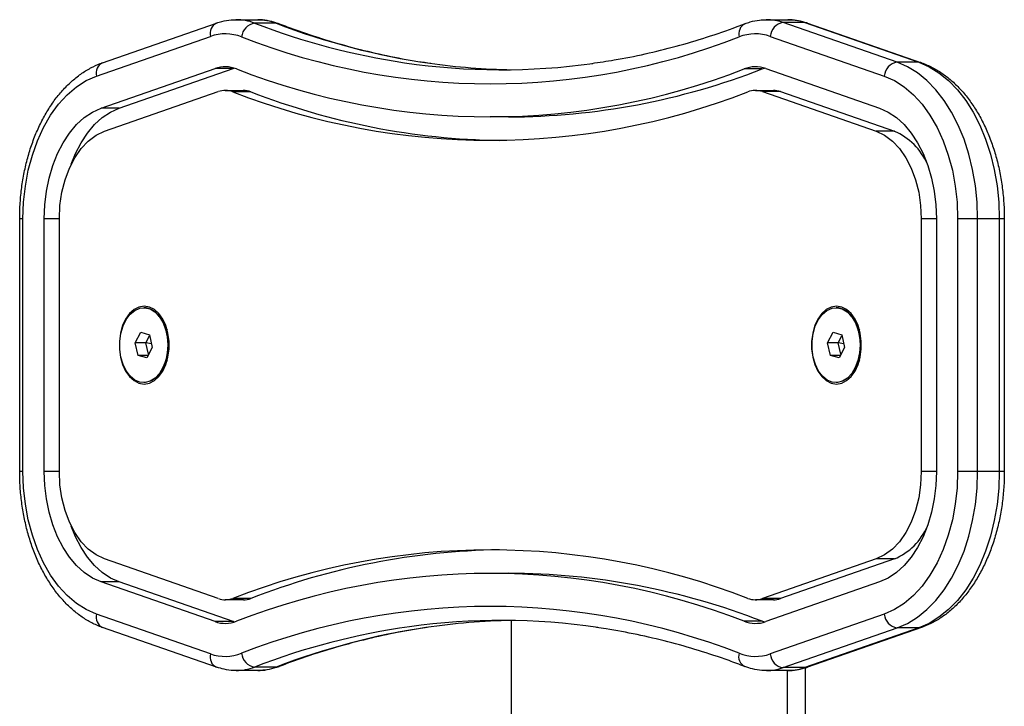
# Model space of a CAD drawing. Units: millimetres. Extents: x -4534 to 356466, y -3372 to 3809.
# Drawn here: x -526 to -317, y 2031 to 2176 of the extents above; entities that cross this region are included whole.
import ezdxf

# ---------------------------------------------------------------- set-up
doc = ezdxf.new("R2010")
doc.units = ezdxf.units.MM
doc.layers.add('Toestel 2D', color=7, linetype='Continuous', lineweight=20)

# ---------------------------------------------------------------- blocks, each defined once
blk = doc.blocks.new('VPL-15-1151-GM')
at = {"layer": 'Toestel 2D', "color": 7, "linetype": 'Continuous', "lineweight": 25}
for p, q in [((-508.39, 2167.22), (-484.2, 2175.65)), ((-480.06, 2176.36), (-475.46, 2176.36)), ((-471.54, 2175.62), (-476.13, 2175.62)), ((-367.58, 2176.36), (-362.99, 2176.36)), ((-339.82, 2167.32), (-364, 2175.74)), ((-359.41, 2175.74), (-364, 2175.74)), ((-359.41, 2175.74), (-335.22, 2167.32)), ((-358.84, 2175.65), (-334.66, 2167.22)), ((-509.7, 2164.39), (-485.52, 2172.81)), ((-366.72, 2172.81), (-342.54, 2164.39)), ((-335.22, 2167.32), (-339.82, 2167.32)), ((-508.71, 2157.56), (-484.53, 2165.98)), ((-504.88, 2157.56), (-480.7, 2165.98)), ((-480.7, 2165.98), (-484.53, 2165.98)), ((-480.7, 2165.98), (-480.44, 2166.07)), ((-368.44, 2165.91), (-372.27, 2165.91)), ((-368.44, 2165.91), (-367.97, 2166.07)), ((-367.7, 2165.98), (-343.52, 2157.56)), ((-508.01, 2152.68), (-483.83, 2161.1)), ((-482.35, 2161.36), (-478.52, 2161.36)), ((-476.91, 2161.05), (-480.74, 2161.05)), ((-369.88, 2161.36), (-366.05, 2161.36)), ((-368.41, 2161.1), (-344.23, 2152.68)), ((-364.58, 2161.1), (-368.41, 2161.1)), ((-364.58, 2161.1), (-340.4, 2152.68)), ((-504.88, 2157.56), (-508.71, 2157.56)), ((-422.29, 2155.73), (-426.12, 2155.73)), ((-340.4, 2152.68), (-344.23, 2152.68)), ((-525.97, 2080.53), (-525.97, 2134.14)), ((-525.27, 2134.14), (-525.97, 2134.14)), ((-525.27, 2080.53), (-525.27, 2134.14)), ((-520.77, 2080.53), (-520.77, 2134.14)), ((-517.56, 2134.14), (-520.77, 2134.14)), ((-517.56, 2080.53), (-517.56, 2134.14)), ((-334.68, 2134.14), (-334.68, 2080.53)), ((-331.47, 2134.14), (-334.68, 2134.14)), ((-331.47, 2134.14), (-331.47, 2080.53)), ((-322.74, 2134.14), (-326.97, 2134.14)), ((-326.97, 2134.14), (-326.97, 2080.53)), ((-322.74, 2080.53), (-322.74, 2134.14)), ((-318.15, 2134.14), (-322.74, 2134.14)), ((-318.15, 2134.14), (-318.15, 2080.53)), ((-317.07, 2134.14), (-318.15, 2134.14)), ((-317.07, 2134.14), (-317.07, 2080.53)), ((-499.65, 2115.28), (-499.65, 2115.28)), ((-352.78, 2115.28), (-352.77, 2115.28)), ((-495.72, 2112.47), (-495.7, 2112.44)), ((-495.67, 2112.38), (-494.68, 2110.57)), ((-348.84, 2112.47), (-348.82, 2112.44)), ((-348.79, 2112.38), (-347.8, 2110.57)), ((-501.48, 2107.83), (-500.29, 2110.05)), ((-500.29, 2110.05), (-498.46, 2109.54)), ((-354.6, 2107.83), (-353.41, 2110.05)), ((-353.41, 2110.05), (-351.58, 2109.54)), ((-500.85, 2105.12), (-501.48, 2107.83)), ((-499.18, 2107.83), (-501.48, 2107.83)), ((-499.18, 2107.83), (-498.4, 2109.29)), ((-498.61, 2105.38), (-499.18, 2107.83)), ((-498.01, 2107.63), (-499.18, 2107.83)), ((-498.46, 2109.54), (-497.83, 2106.83)), ((-353.97, 2105.12), (-354.6, 2107.83)), ((-352.31, 2107.83), (-354.6, 2107.83)), ((-352.31, 2107.83), (-351.52, 2109.29)), ((-351.73, 2105.38), (-352.31, 2107.83)), ((-351.14, 2107.63), (-352.31, 2107.83)), ((-351.58, 2109.54), (-350.95, 2106.83)), ((-497.83, 2106.83), (-499.02, 2104.62)), ((-350.95, 2106.83), (-352.14, 2104.62)), ((-499.02, 2104.62), (-500.85, 2105.12)), ((-498.75, 2105.12), (-500.85, 2105.12)), ((-494.68, 2104.09), (-495.67, 2102.29)), ((-352.14, 2104.62), (-353.97, 2105.12)), ((-351.87, 2105.12), (-353.97, 2105.12)), ((-347.8, 2104.09), (-348.79, 2102.29)), ((-495.7, 2102.23), (-495.72, 2102.2)), ((-348.82, 2102.23), (-348.84, 2102.2)), ((-499.65, 2099.38), (-499.65, 2099.38)), ((-352.77, 2099.38), (-352.78, 2099.38)), ((-525.27, 2080.53), (-525.97, 2080.53)), ((-517.56, 2080.53), (-520.77, 2080.53)), ((-331.47, 2080.53), (-334.68, 2080.53)), ((-322.74, 2080.53), (-326.97, 2080.53)), ((-318.15, 2080.53), (-322.74, 2080.53)), ((-317.07, 2080.53), (-318.15, 2080.53)), ((-483.83, 2053.56), (-508.01, 2061.99)), ((-344.23, 2061.99), (-368.41, 2053.56)), ((-340.4, 2061.99), (-364.58, 2053.56)), ((-340.4, 2061.99), (-344.23, 2061.99)), ((-426.12, 2058.94), (-422.29, 2058.94)), ((-484.53, 2048.68), (-508.71, 2057.11)), ((-504.88, 2057.11), (-508.71, 2057.11)), ((-480.7, 2048.68), (-504.88, 2057.11)), ((-343.52, 2057.11), (-367.7, 2048.68)), ((-476.91, 2053.62), (-480.74, 2053.62)), ((-364.58, 2053.56), (-368.41, 2053.56)), ((-478.52, 2053.31), (-482.35, 2053.31)), ((-366.05, 2053.31), (-369.88, 2053.31)), ((-485.52, 2041.85), (-509.7, 2050.28)), ((-342.54, 2050.28), (-366.72, 2041.85)), ((-484.2, 2039.02), (-508.39, 2047.45)), ((-480.7, 2048.68), (-484.53, 2048.68)), ((-480.44, 2048.6), (-480.7, 2048.68)), ((-421.66, 1986.34), (-421.66, 2048.91)), ((-368.44, 2048.76), (-372.27, 2048.76)), ((-367.97, 2048.6), (-368.44, 2048.76)), ((-364, 2038.93), (-339.82, 2047.35)), ((-335.22, 2047.35), (-359.41, 2038.93)), ((-334.66, 2047.45), (-358.84, 2039.02)), ((-335.22, 2047.35), (-339.82, 2047.35)), ((-471.54, 2039.05), (-476.13, 2039.05)), ((-359.41, 2038.93), (-364, 2038.93)), ((-359.34, 2038.87), (-359.34, 2026.28)), ((-475.46, 2038.31), (-480.06, 2038.31)), ((-362.99, 2038.31), (-367.58, 2038.31)), ((-363.17, 2038.31), (-363.17, 2026.28))]:
    blk.add_line(p, q, dxfattribs=at)
at = {"layer": 'Toestel 2D', "color": 7, "linetype": 'Continuous', "lineweight": 25, "flags": 128}
for points in [[(-470.92, 2175.5), (-471.1, 2175.56), (-471.54, 2175.62)], [(-358.84, 2175.65), (-358.97, 2175.68), (-359.41, 2175.74)], [(-322.74, 2134.14), (-322.86, 2137.66), (-323.21, 2141.15), (-323.79, 2144.56), (-324.6, 2147.86), (-325.62, 2151.01), (-326.85, 2153.98), (-328.27, 2156.74), (-329.86, 2159.25), (-331.62, 2161.49), (-333.51, 2163.44), (-335.52, 2165.07), (-337.64, 2166.37), (-339.82, 2167.32)], [(-335.22, 2167.32), (-333.04, 2166.37), (-330.93, 2165.07), (-328.92, 2163.44), (-327.02, 2161.49), (-325.27, 2159.25), (-323.67, 2156.74), (-322.26, 2153.98), (-321.03, 2151.01), (-320.01, 2147.86), (-319.2, 2144.56), (-318.62, 2141.15), (-318.26, 2137.66), (-318.15, 2134.14)], [(-334.66, 2167.22), (-334.78, 2167.26), (-335.22, 2167.32)], [(-525.27, 2134.14), (-525.14, 2137.62), (-524.77, 2141.06), (-524.14, 2144.41), (-523.28, 2147.63), (-522.2, 2150.68), (-520.9, 2153.52), (-519.4, 2156.11), (-517.72, 2158.43), (-515.89, 2160.44), (-513.93, 2162.11), (-511.85, 2163.44), (-509.7, 2164.39)], [(-342.54, 2164.39), (-340.38, 2163.44), (-338.31, 2162.11), (-336.35, 2160.44), (-334.51, 2158.43), (-332.84, 2156.11), (-331.34, 2153.52), (-330.04, 2150.68), (-328.95, 2147.63), (-328.09, 2144.41), (-327.47, 2141.06), (-327.09, 2137.62), (-326.97, 2134.14)], [(-520.77, 2134.14), (-520.65, 2137.08), (-520.31, 2139.97), (-519.73, 2142.78), (-518.95, 2145.46), (-517.95, 2147.96), (-516.77, 2150.26), (-515.41, 2152.32), (-513.91, 2154.1), (-512.27, 2155.58), (-510.53, 2156.74), (-508.71, 2157.56)], [(-515.02, 2145.72), (-514.12, 2147.96), (-512.94, 2150.26), (-511.58, 2152.32), (-510.08, 2154.1), (-508.44, 2155.58), (-506.7, 2156.74), (-504.88, 2157.56)], [(-343.52, 2157.56), (-341.71, 2156.74), (-339.97, 2155.58), (-338.33, 2154.1), (-336.82, 2152.32), (-335.47, 2150.26), (-334.28, 2147.96), (-333.29, 2145.46), (-332.5, 2142.78), (-331.93, 2139.97), (-331.58, 2137.08), (-331.47, 2134.14)], [(-517.56, 2134.14), (-517.42, 2136.98), (-517.01, 2139.75), (-516.34, 2142.4), (-515.42, 2144.87), (-514.28, 2147.09), (-512.93, 2149.02), (-511.41, 2150.62), (-509.76, 2151.85), (-508.01, 2152.68)], [(-344.23, 2152.68), (-342.47, 2151.85), (-340.82, 2150.62), (-339.31, 2149.02), (-337.96, 2147.09), (-336.82, 2144.87), (-335.9, 2142.4), (-335.23, 2139.75), (-334.82, 2136.98), (-334.68, 2134.14)], [(-499.56, 2115.58), (-500.66, 2115.4), (-501.71, 2114.87), (-502.67, 2114.01), (-503.5, 2112.85), (-504.15, 2111.46), (-504.6, 2109.88), (-504.83, 2108.2), (-504.83, 2106.47), (-504.6, 2104.78), (-504.15, 2103.21), (-503.5, 2101.81), (-502.67, 2100.66), (-501.71, 2099.8), (-500.66, 2099.26), (-499.56, 2099.08), (-498.45, 2099.26), (-497.4, 2099.8), (-496.44, 2100.66), (-495.62, 2101.81), (-494.96, 2103.21), (-494.51, 2104.78), (-494.28, 2106.47), (-494.28, 2108.2), (-494.51, 2109.88), (-494.96, 2111.46), (-495.62, 2112.85), (-496.44, 2114.01), (-497.4, 2114.87), (-498.45, 2115.4), (-499.56, 2115.58)], [(-496.37, 2113.42), (-495.61, 2112.18), (-495.03, 2110.71), (-494.67, 2109.09), (-494.54, 2107.38), (-494.66, 2105.67), (-495, 2104.04), (-495.57, 2102.56), (-496.32, 2101.31), (-497.23, 2100.33), (-498.26, 2099.69), (-499.35, 2099.4), (-500.45, 2099.48), (-501.52, 2099.93), (-502.5, 2100.73), (-503.34, 2101.83), (-504.02, 2103.19), (-504.49, 2104.75), (-504.73, 2106.43), (-504.74, 2108.15), (-504.51, 2109.83), (-504.05, 2111.39), (-503.39, 2112.77), (-502.55, 2113.89), (-501.57, 2114.7), (-500.51, 2115.17), (-499.41, 2115.27), (-498.32, 2115.01), (-497.29, 2114.38), (-496.37, 2113.42)], [(-497.97, 2114.84), (-497.24, 2114.36), (-496.32, 2113.4)], [(-352.68, 2115.58), (-353.78, 2115.4), (-354.84, 2114.87), (-355.8, 2114.01), (-356.62, 2112.85), (-357.27, 2111.46), (-357.72, 2109.88), (-357.95, 2108.2), (-357.95, 2106.47), (-357.72, 2104.78), (-357.27, 2103.21), (-356.62, 2101.81), (-355.8, 2100.66), (-354.84, 2099.8), (-353.78, 2099.26), (-352.68, 2099.08), (-351.58, 2099.26), (-350.52, 2099.8), (-349.56, 2100.66), (-348.74, 2101.81), (-348.09, 2103.21), (-347.64, 2104.78), (-347.41, 2106.47), (-347.41, 2108.2), (-347.64, 2109.88), (-348.09, 2111.46), (-348.74, 2112.85), (-349.56, 2114.01), (-350.52, 2114.87), (-351.58, 2115.4), (-352.68, 2115.58)], [(-349.49, 2113.42), (-348.73, 2112.18), (-348.15, 2110.71), (-347.79, 2109.09), (-347.67, 2107.38), (-347.78, 2105.67), (-348.13, 2104.04), (-348.69, 2102.56), (-349.45, 2101.31), (-350.36, 2100.33), (-351.38, 2099.69), (-352.47, 2099.4), (-353.57, 2099.48), (-354.64, 2099.93), (-355.62, 2100.73), (-356.47, 2101.83), (-357.14, 2103.19), (-357.61, 2104.75), (-357.85, 2106.43), (-357.86, 2108.15), (-357.63, 2109.83), (-357.17, 2111.39), (-356.51, 2112.77), (-355.67, 2113.89), (-354.7, 2114.7), (-353.63, 2115.17), (-352.53, 2115.27), (-351.44, 2115.01), (-350.41, 2114.38), (-349.49, 2113.42)], [(-351.09, 2114.84), (-350.36, 2114.36), (-349.44, 2113.4)], [(-496.36, 2113.42), (-495.6, 2112.18), (-495.02, 2110.71), (-494.66, 2109.09), (-494.54, 2107.38), (-494.65, 2105.67), (-495, 2104.04), (-495.56, 2102.56), (-496.32, 2101.31), (-497.23, 2100.33), (-498.25, 2099.69), (-499.34, 2099.4), (-499.65, 2099.38)], [(-496.32, 2113.4), (-495.56, 2112.17), (-494.99, 2110.7), (-494.63, 2109.08), (-494.5, 2107.38), (-494.61, 2105.68), (-494.96, 2104.05), (-495.52, 2102.58), (-496.27, 2101.32), (-497.18, 2100.35), (-497.97, 2099.82)], [(-349.49, 2113.42), (-348.72, 2112.18), (-348.15, 2110.71), (-347.79, 2109.09), (-347.66, 2107.38), (-347.77, 2105.67), (-348.12, 2104.04), (-348.68, 2102.56), (-349.44, 2101.31), (-350.35, 2100.33), (-351.37, 2099.69), (-352.46, 2099.4), (-352.77, 2099.38)], [(-349.44, 2113.4), (-348.68, 2112.17), (-348.11, 2110.7), (-347.75, 2109.08), (-347.63, 2107.38), (-347.74, 2105.68), (-348.08, 2104.05), (-348.65, 2102.58), (-349.4, 2101.32), (-350.31, 2100.35), (-351.09, 2099.82)], [(-509.7, 2050.28), (-511.85, 2051.23), (-513.93, 2052.55), (-515.89, 2054.23), (-517.72, 2056.24), (-519.4, 2058.56), (-520.9, 2061.15), (-522.2, 2063.99), (-523.28, 2067.04), (-524.14, 2070.26), (-524.77, 2073.61), (-525.14, 2077.05), (-525.27, 2080.53)], [(-508.71, 2057.11), (-510.53, 2057.93), (-512.27, 2059.09), (-513.91, 2060.57), (-515.41, 2062.35), (-516.77, 2064.41), (-517.95, 2066.7), (-518.95, 2069.21), (-519.73, 2071.89), (-520.31, 2074.7), (-520.65, 2077.59), (-520.77, 2080.53)], [(-508.01, 2061.99), (-509.76, 2062.82), (-511.41, 2064.04), (-512.93, 2065.64), (-514.28, 2067.57), (-515.42, 2069.8), (-516.34, 2072.26), (-517.01, 2074.91), (-517.42, 2077.69), (-517.56, 2080.53)], [(-334.68, 2080.53), (-334.82, 2077.69), (-335.23, 2074.91), (-335.9, 2072.26), (-336.82, 2069.8), (-337.96, 2067.57), (-339.31, 2065.64), (-340.82, 2064.04), (-342.47, 2062.82), (-344.23, 2061.99)], [(-331.47, 2080.53), (-331.58, 2077.59), (-331.93, 2074.7), (-332.5, 2071.89), (-333.29, 2069.21), (-334.28, 2066.7), (-335.47, 2064.41), (-336.82, 2062.35), (-338.33, 2060.57), (-339.97, 2059.09), (-341.71, 2057.93), (-343.52, 2057.11)], [(-326.97, 2080.53), (-327.09, 2077.05), (-327.47, 2073.61), (-328.09, 2070.26), (-328.95, 2067.04), (-330.04, 2063.99), (-331.34, 2061.15), (-332.84, 2058.56), (-334.51, 2056.24), (-336.35, 2054.23), (-338.31, 2052.55), (-340.38, 2051.23), (-342.54, 2050.28)], [(-339.82, 2047.35), (-337.64, 2048.3), (-335.52, 2049.6), (-333.51, 2051.23), (-331.62, 2053.17), (-329.86, 2055.42), (-328.27, 2057.93), (-326.85, 2060.68), (-325.62, 2063.65), (-324.6, 2066.8), (-323.79, 2070.1), (-323.21, 2073.52), (-322.86, 2077), (-322.74, 2080.53)], [(-318.15, 2080.53), (-318.26, 2077), (-318.62, 2073.52), (-319.2, 2070.1), (-320.01, 2066.8), (-321.03, 2063.65), (-322.26, 2060.68), (-323.67, 2057.93), (-325.27, 2055.42), (-327.02, 2053.17), (-328.92, 2051.23), (-330.93, 2049.6), (-333.04, 2048.3), (-335.22, 2047.35)], [(-504.88, 2057.11), (-506.7, 2057.93), (-508.44, 2059.09), (-510.08, 2060.57), (-511.58, 2062.35), (-512.94, 2064.41), (-514.12, 2066.7), (-515.02, 2068.95)], [(-334.66, 2047.45), (-334.78, 2047.41), (-335.22, 2047.35)], [(-471.54, 2039.05), (-471.1, 2039.11), (-470.92, 2039.16)], [(-359.41, 2038.93), (-358.97, 2038.98), (-358.84, 2039.02)]]:
    blk.add_lwpolyline(points, dxfattribs=at)
at = {"layer": 'Toestel 2D', "color": 7, "linetype": 'Continuous', "lineweight": 25}
for centre, radius, start, end in [((-483.07, 2173.4), 2.52, 116.8404, 193.5054), ((-480.08, 2165.48), 10.88, 68.7252, 90.1137), ((-475.68, 2172.42), 3.22, 98.0393, 175.0522), ((-422.44, 2314.8), 149.18, 248.9038, 261.5734), ((-475.49, 2165.45), 10.91, 68.7568, 89.8448), ((-417.96, 2314.36), 148.73, 248.8864, 261.8785), ((-370.94, 2173.32), 2.48, 118.4278, 194.3927), ((-367.61, 2165.51), 10.85, 70.5948, 89.9633), ((-363.55, 2172.6), 3.18, 98.1311, 176.0867), ((-363.01, 2165.51), 10.85, 70.5952, 89.8789), ((-482.35, 2163.85), 9.5, 68.6482, 109.4439), ((-426.12, 2307.95), 145.18, 248.6834, 291.3166), ((-369.88, 2163.85), 9.5, 70.5561, 111.3518), ((-507.37, 2165.03), 2.41, 114.8403, 195.4893), ((-482.35, 2159.81), 6.55, 68.6478, 109.4443), ((-423.82, 2306.78), 141.05, 261.6525, 277.93), ((-419.19, 2307.06), 141.33, 261.9536, 269.0543), ((-369.88, 2159.81), 6.55, 70.5558, 111.3522), ((-339.37, 2164.17), 3.18, 98.1311, 176.0867), ((-426.12, 2303.91), 148.14, 248.6834, 291.3166), ((-422.7, 2305.49), 149.76, 270.1564, 291.2423), ((-482.35, 2156.92), 4.43, 68.6478, 109.4445), ((-426.12, 2301.03), 150.25, 248.6834, 291.3166), ((-478.54, 2156.86), 4.49, 68.759, 89.8417), ((-421.83, 2302.79), 152.06, 248.7634, 269.1054), ((-369.88, 2156.92), 4.43, 70.5555, 111.3522), ((-366.06, 2156.89), 4.47, 70.5956, 89.8773), ((-345.74, 2140.28), 13.5, 23.765, 66.6795), ((-499.81, 2111.16), 4.13, 33.285, 87.6746), ((-352.94, 2111.16), 4.13, 33.2852, 87.6744), ((-505.66, 2107.33), 11.2, 332.8746, 27.1254), ((-505.52, 2107.33), 11.07, 332.8746, 27.1254), ((-358.79, 2107.33), 11.2, 332.8749, 27.1251), ((-358.64, 2107.33), 11.07, 332.8748, 27.1252), ((-345.53, 2074.17), 13.22, 292.8385, 336.7169), ((-426.12, 1913.64), 150.25, 68.6834, 111.3166), ((-421.83, 1911.88), 152.06, 90.8945, 111.2366), ((-426.12, 1910.76), 148.14, 68.6834, 111.3166), ((-422.7, 1909.17), 149.76, 68.7578, 89.8436), ((-482.35, 2057.75), 4.43, 250.5557, 291.3519), ((-478.53, 2057.79), 4.48, 270.1235, 291.2748), ((-369.88, 2057.75), 4.43, 248.648, 289.4443), ((-366.06, 2057.78), 4.47, 270.1212, 289.4048), ((-426.12, 1906.72), 145.18, 68.6834, 111.3166), ((-507.37, 2049.63), 2.41, 164.5106, 245.1598), ((-339.37, 2050.5), 3.18, 183.9133, 261.8687), ((-482.35, 2054.86), 6.55, 250.5559, 291.352), ((-422.57, 1900.34), 148.7, 98.0065, 111.1144), ((-417.84, 1899.86), 149.19, 98.4537, 111.0959), ((-423.82, 1907.88), 141.05, 81.6525, 97.93), ((-419.19, 1907.56), 141.38, 90.9463, 98.3714), ((-369.88, 2054.86), 6.55, 248.648, 289.444), ((-483.19, 2041.21), 2.41, 164.5122, 245.1422), ((-482.35, 2050.81), 9.5, 250.5559, 291.352), ((-475.68, 2042.24), 3.22, 184.9476, 261.9609), ((-371.06, 2041.29), 2.38, 163.6093, 243.5736), ((-369.88, 2050.81), 9.5, 248.648, 289.4441), ((-363.55, 2042.07), 3.18, 183.9135, 261.8685), ((-480.09, 2049.22), 10.91, 270.2408, 291.2421), ((-475.48, 2049.19), 10.88, 270.1251, 291.2735), ((-367.61, 2049.16), 10.85, 270.3616, 289.4026), ((-363.01, 2049.16), 10.85, 270.1219, 289.404)]:
    blk.add_arc(centre, radius, start, end, dxfattribs=at)
for points, knots in [([(-484.2, 2175.65), (-483.82, 2175.77), (-482.8, 2176.09), (-481.42, 2176.34), (-480.43, 2176.32), (-480.11, 2176.32)], [0, 0, 0, 0, 0.285332, 0.766513, 1, 1, 1, 1]), ([(-475.46, 2176.32), (-475.14, 2176.32), (-474.16, 2176.35), (-472.63, 2176.08), (-471.46, 2175.68), (-470.92, 2175.5)], [0, 0, 0, 0, 0.20825, 0.635273, 1, 1, 1, 1]), ([(-470.92, 2175.5), (-469.81, 2175.08), (-466.54, 2173.86), (-461.1, 2172.06), (-454.59, 2170.21), (-448.05, 2168.7), (-442.76, 2167.67), (-439.64, 2167.26), (-438.73, 2167.14)], [0, 0, 0, 0, 0.105619, 0.307928, 0.510308, 0.712784, 0.915347, 1, 1, 1, 1]), ([(-404.6, 2167.1), (-403.01, 2167.32), (-399.22, 2167.86), (-393.26, 2169.07), (-386.72, 2170.67), (-380.22, 2172.6), (-375.36, 2174.28), (-372.67, 2175.3), (-372.12, 2175.5)], [0, 0, 0, 0, 0.145607, 0.346544, 0.547418, 0.748215, 0.948926, 1, 1, 1, 1]), ([(-372.12, 2175.5), (-371.74, 2175.64), (-370.72, 2175.99), (-369.21, 2176.31), (-368.07, 2176.32), (-367.6, 2176.32)], [0, 0, 0, 0, 0.258002, 0.694832, 1, 1, 1, 1]), ([(-362.96, 2176.32), (-362.78, 2176.33), (-361.95, 2176.37), (-360.55, 2176.16), (-359.38, 2175.81), (-358.84, 2175.65)], [0, 0, 0, 0, 0.127388, 0.599423, 1, 1, 1, 1]), ([(-525.97, 2134.14), (-525.96, 2134.72), (-525.95, 2136.4), (-525.76, 2139.16), (-525.33, 2142.38), (-524.7, 2145.54), (-523.87, 2148.59), (-522.84, 2151.51), (-521.62, 2154.27), (-520.22, 2156.86), (-518.65, 2159.23), (-516.92, 2161.37), (-515.04, 2163.25), (-513.04, 2164.86), (-510.99, 2166.13), (-509.41, 2166.85), (-508.55, 2167.16), (-508.39, 2167.22)], [0, 0, 0, 0, 0.0388317, 0.1117689, 0.1847637, 0.2578223, 0.3309695, 0.4042256, 0.4776016, 0.551091, 0.6246613, 0.6982076, 0.7715824, 0.8445847, 0.9169836, 0.9836603, 1, 1, 1, 1]), ([(-334.66, 2167.22), (-334.24, 2167.07), (-333.11, 2166.64), (-331.31, 2165.7), (-329.29, 2164.33), (-327.38, 2162.67), (-325.58, 2160.74), (-323.92, 2158.56), (-322.41, 2156.15), (-321.07, 2153.52), (-319.9, 2150.72), (-318.93, 2147.76), (-318.15, 2144.69), (-317.58, 2141.51), (-317.21, 2138.27), (-317.08, 2135.8), (-317.08, 2134.42), (-317.07, 2134.14)], [0, 0, 0, 0, 0.040129, 0.110151, 0.180697, 0.252042, 0.324095, 0.396682, 0.469612, 0.542721, 0.615879, 0.689009, 0.762085, 0.835102, 0.908074, 0.981018, 1, 1, 1, 1]), ([(-508.39, 2047.45), (-508.8, 2047.6), (-509.94, 2048.03), (-511.74, 2048.97), (-513.75, 2050.34), (-515.66, 2051.99), (-517.46, 2053.92), (-519.12, 2056.11), (-520.63, 2058.52), (-521.98, 2061.14), (-523.14, 2063.95), (-524.11, 2066.9), (-524.89, 2069.98), (-525.47, 2073.16), (-525.84, 2076.4), (-525.96, 2078.87), (-525.97, 2080.24), (-525.97, 2080.53)], [0, 0, 0, 0, 0.040129, 0.110151, 0.180697, 0.252043, 0.324095, 0.396682, 0.469612, 0.542721, 0.615879, 0.689009, 0.762085, 0.835103, 0.908074, 0.981018, 1, 1, 1, 1]), ([(-317.07, 2080.53), (-317.08, 2079.95), (-317.1, 2078.27), (-317.29, 2075.51), (-317.71, 2072.28), (-318.34, 2069.13), (-319.18, 2066.08), (-320.21, 2063.16), (-321.43, 2060.39), (-322.83, 2057.81), (-324.4, 2055.44), (-326.13, 2053.29), (-328, 2051.41), (-330, 2049.81), (-332.06, 2048.54), (-333.63, 2047.82), (-334.49, 2047.51), (-334.66, 2047.45)], [0, 0, 0, 0, 0.038831, 0.111769, 0.184764, 0.257822, 0.33097, 0.404226, 0.477602, 0.551091, 0.624661, 0.698208, 0.771583, 0.844585, 0.916984, 0.983661, 1, 1, 1, 1]), ([(-439.51, 2047.41), (-440.75, 2047.23), (-444.18, 2046.75), (-449.78, 2045.6), (-456.32, 2043.99), (-462.83, 2042.06), (-467.69, 2040.39), (-470.38, 2039.37), (-470.92, 2039.16)], [0, 0, 0, 0, 0.1166692, 0.3244128, 0.53209, 0.739688, 0.947197, 1, 1, 1, 1]), ([(-372.12, 2039.16), (-373.24, 2039.58), (-376.5, 2040.81), (-381.94, 2042.61), (-388.45, 2044.45), (-394.99, 2045.97), (-400.05, 2046.95), (-402.92, 2047.33), (-403.6, 2047.42)], [0, 0, 0, 0, 0.108015, 0.314915, 0.521886, 0.728955, 0.936114, 1, 1, 1, 1]), ([(-480.04, 2038.34), (-480.23, 2038.33), (-481.08, 2038.29), (-482.49, 2038.51), (-483.66, 2038.86), (-484.2, 2039.02)], [0, 0, 0, 0, 0.138035, 0.604309, 1, 1, 1, 1]), ([(-470.92, 2039.16), (-471.3, 2039.03), (-472.32, 2038.67), (-473.85, 2038.35), (-475.01, 2038.34), (-475.49, 2038.34)], [0, 0, 0, 0, 0.255144, 0.687136, 1, 1, 1, 1]), ([(-367.53, 2038.35), (-367.87, 2038.34), (-368.86, 2038.32), (-370.41, 2038.59), (-371.58, 2038.98), (-372.12, 2039.16)], [0, 0, 0, 0, 0.216653, 0.639146, 1, 1, 1, 1]), ([(-358.84, 2039.02), (-359.22, 2038.9), (-360.25, 2038.58), (-361.64, 2038.32), (-362.65, 2038.34), (-362.99, 2038.35)], [0, 0, 0, 0, 0.281975, 0.757492, 1, 1, 1, 1])]:
    blk.add_open_spline(points, degree=3, knots=knots, dxfattribs=at)
blk = doc.blocks.new('VPL-15-1151-RVS')
blk.add_blockref('VPL-15-1151-GM', (0, 0))

msp = doc.modelspace()

# ---------------------------------------------------------------- block references
msp.add_blockref('VPL-15-1151-RVS', (0, 0))

doc.saveas('drawing.dxf')
